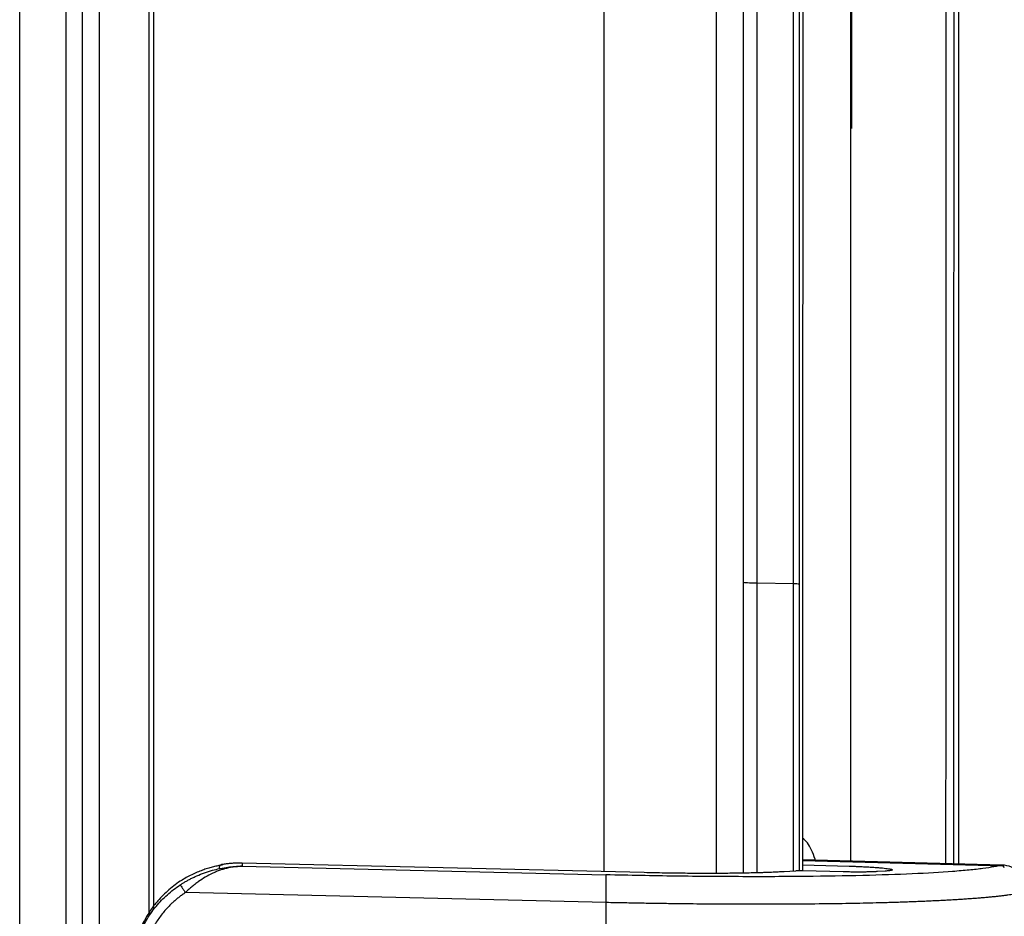
# Model space of a CAD drawing. Units: inches. Extents: x -661 to -51, y 1729 to 3048.
# Drawn here: x -212 to -156, y 2020 to 2071 of the extents above; entities that cross this region are included whole.
import ezdxf

# ---------------------------------------------------------------- set-up
doc = ezdxf.new("R2010")
doc.units = ezdxf.units.IN
doc.header["$MEASUREMENT"] = 0

# ---------------------------------------------------------------- blocks, each defined once
blk = doc.blocks.new('A$Cbecb5503')
for p, q in [((291.234, 127.758), (291.801, 151.83)), ((293.311, 148.585), (292.821, 127.771)), ((292.947, 125.581), (293.491, 148.585)), ((293.491, 148.585), (293.311, 148.585)), ((286.802, 127.758), (291.234, 127.758)), ((309.522, 119.121), (309.492, 117.033)), ((293.039, 116.926), (293, 117.571)), ((292.99, 114.197), (293.042, 116.508)), ((293.389, 116.513), (293.317, 113.849)), ((293.32, 105.043), (293.626, 116.513)), ((293.38, 105.094), (293.684, 116.513)), ((293.034, 111.789), (293.006, 112.235)), ((293.38, 105.094), (293.244, 104.977))]:
    blk.add_line(p, q)
for points, knots in [([(245.695, 161.313), (250.252, 161.313), (259.377, 161.313), (273.234, 161.313), (287.154, 161.313), (301.077, 161.313), (314.924, 161.313), (328.623, 161.313), (342.104, 161.313), (355.301, 161.313), (368.153, 161.313), (380.607, 161.313), (392.611, 161.313), (405.384, 161.313), (418.626, 161.313), (428.665, 161.313), (433.642, 161.313), (434.35, 161.313)], [0, 0, 0, 0, 0.069634, 0.139419, 0.209229, 0.278938, 0.348423, 0.41756, 0.486232, 0.554326, 0.621732, 0.688351, 0.754089, 0.818861, 0.903579, 0.986286, 1, 1, 1, 1]), ([(434.35, 158.674), (433.596, 158.674), (428.577, 158.674), (418.498, 158.674), (405.264, 158.674), (392.5, 158.674), (380.505, 158.674), (368.059, 158.674), (355.216, 158.674), (342.028, 158.674), (328.557, 158.674), (314.868, 158.674), (301.031, 158.674), (287.118, 158.674), (273.209, 158.674), (259.362, 158.674), (250.245, 158.674), (245.691, 158.674)], [0, 0, 0, 0, 0.014606, 0.097238, 0.18188, 0.246593, 0.312272, 0.378832, 0.446178, 0.51421, 0.582821, 0.651896, 0.721317, 0.790963, 0.860709, 0.93043, 1, 1, 1, 1]), ([(434.35, 157.743), (433.077, 157.743), (427.826, 157.743), (417.88, 157.743), (404.456, 157.743), (390.18, 157.743), (375.176, 157.743), (359.511, 157.743), (343.287, 157.743), (326.616, 157.743), (309.626, 157.743), (292.444, 157.743), (280.982, 157.743), (275.243, 157.743)], [0, 0, 0, 0, 0.028837, 0.119026, 0.211257, 0.305381, 0.401225, 0.498592, 0.597263, 0.697, 0.797549, 0.898641, 1, 1, 1, 1]), ([(434.35, 156.759), (432.862, 156.759), (427.803, 156.759), (418.64, 156.759), (406.924, 156.759), (394.763, 156.759), (382.24, 156.759), (369.39, 156.759), (356.262, 156.759), (342.903, 156.759), (329.362, 156.759), (315.687, 156.759), (301.929, 156.759), (288.136, 156.759), (274.362, 156.759), (260.641, 156.759), (251.601, 156.759), (247.081, 156.759)], [0, 0, 0, 0, 0.028897, 0.098275, 0.167647, 0.237016, 0.306382, 0.375746, 0.445108, 0.514468, 0.583827, 0.653186, 0.722545, 0.791906, 0.861269, 0.930634, 1, 1, 1, 1]), ([(293.38, 149.734), (293.366, 149.813), (293.337, 149.978), (293.279, 150.233), (293.206, 150.504), (293.114, 150.791), (293.001, 151.089), (292.865, 151.397), (292.706, 151.712), (292.428, 152.187), (291.992, 152.78), (291.494, 153.28), (290.988, 153.696), (290.534, 154.008), (289.99, 154.296), (289.523, 154.493), (289.086, 154.637), (288.657, 154.744), (288.238, 154.816), (287.835, 154.858), (287.572, 154.863), (287.443, 154.865)], [0, 0, 0, 0, 0.028193, 0.058822, 0.091815, 0.127085, 0.164524, 0.204005, 0.245378, 0.288474, 0.397592, 0.502906, 0.535873, 0.627797, 0.695943, 0.75196, 0.80574, 0.857598, 0.907355, 0.954861, 1, 1, 1, 1]), ([(287.458, 154.861), (287.541, 154.857), (287.707, 154.85), (287.957, 154.824), (288.208, 154.789), (288.459, 154.741), (288.711, 154.683), (288.962, 154.613), (289.21, 154.531), (289.457, 154.438), (289.699, 154.333), (289.938, 154.218), (290.247, 154.051), (290.61, 153.823), (291.009, 153.522), (291.367, 153.204), (291.69, 152.867), (291.986, 152.513), (292.16, 152.258), (292.247, 152.13)], [0, 0, 0, 0, 0.043333, 0.087166, 0.131463, 0.176183, 0.221283, 0.26672, 0.312447, 0.358415, 0.404577, 0.450882, 0.497277, 0.588094, 0.675232, 0.758598, 0.83865, 0.918956, 1, 1, 1, 1]), ([(291.801, 151.83), (291.76, 151.891), (291.679, 152.014), (291.547, 152.19), (291.41, 152.362), (291.266, 152.528), (291.116, 152.688), (290.855, 152.944), (290.462, 153.275), (289.91, 153.635), (289.322, 153.926), (288.772, 154.119), (288.277, 154.238), (287.846, 154.308), (287.556, 154.325), (287.411, 154.334)], [0, 0, 0, 0, 0.042036, 0.083909, 0.125684, 0.167427, 0.209202, 0.251075, 0.376473, 0.501588, 0.626298, 0.750802, 0.833998, 0.916882, 1, 1, 1, 1]), ([(290.492, 153.909), (294.876, 153.909), (304.75, 153.909), (320.062, 153.908), (336.286, 153.908), (352.227, 153.907), (367.824, 153.906), (383.074, 153.906), (397.907, 153.906), (412.167, 153.906), (424.373, 153.907), (431.494, 153.907), (434.35, 153.907)], [0, 0, 0, 0, 0.084797, 0.190969, 0.297036, 0.402307, 0.507304, 0.612563, 0.718609, 0.824424, 0.929596, 1, 1, 1, 1]), ([(434.35, 153.661), (431.414, 153.661), (424.197, 153.661), (411.898, 153.66), (397.65, 153.66), (382.836, 153.66), (367.567, 153.661), (351.911, 153.661), (335.951, 153.662), (319.769, 153.662), (304.721, 153.663), (295.085, 153.663), (290.906, 153.663)], [0, 0, 0, 0, 0.072553, 0.178358, 0.284161, 0.389963, 0.495764, 0.601565, 0.707367, 0.81317, 0.918975, 1, 1, 1, 1]), ([(292.247, 152.13), (292.244, 152.129), (292.233, 152.121), (292.186, 152.09), (292.15, 152.066), (292.063, 152.007), (292.011, 151.972), (291.905, 151.9), (291.851, 151.864), (291.801, 151.83)], [0, 0, 0, 0, 0.25, 0.25, 0.5, 0.5, 0.75, 0.75, 1, 1, 1, 1]), ([(292.247, 152.13), (292.279, 152.08), (292.345, 151.977), (292.441, 151.815), (292.536, 151.645), (292.629, 151.465), (292.754, 151.204), (292.904, 150.847), (293.05, 150.411), (293.168, 149.955), (293.245, 149.529), (293.3, 149.066), (293.307, 148.763), (293.311, 148.585)], [0, 0, 0, 0, 0.045803, 0.09361, 0.143529, 0.195654, 0.250065, 0.368535, 0.499828, 0.616295, 0.749018, 0.852863, 1, 1, 1, 1]), ([(293.311, 148.585), (293.31, 148.642), (293.306, 148.766), (293.289, 148.964), (293.257, 149.187), (293.211, 149.415), (293.152, 149.637), (293.084, 149.847), (293.006, 150.055), (292.88, 150.342), (292.699, 150.684), (292.476, 151.026), (292.282, 151.286), (292.12, 151.484), (291.961, 151.664), (291.853, 151.776), (291.801, 151.83)], [0, 0, 0, 0, 0.051314, 0.110223, 0.176842, 0.251261, 0.313542, 0.376185, 0.439195, 0.501036, 0.636837, 0.751674, 0.820189, 0.884461, 0.944414, 1, 1, 1, 1]), ([(293.412, 149.732), (293.41, 149.744), (293.405, 149.767), (293.39, 149.801), (293.368, 149.833), (293.342, 149.859), (293.312, 149.88), (293.275, 149.897), (293.239, 149.905), (293.216, 149.905), (293.209, 149.905)], [0, 0, 0, 0, 0.116151, 0.240113, 0.370756, 0.506483, 0.617387, 0.753834, 0.932383, 1, 1, 1, 1]), ([(293.412, 149.732), (293.408, 149.733), (293.397, 149.735), (293.386, 149.734), (293.38, 149.734)], [0, 0, 0, 0, 0.37495, 1, 1, 1, 1]), ([(293.491, 148.585), (293.492, 148.661), (293.494, 148.814), (293.486, 149.043), (293.471, 149.273), (293.447, 149.503), (293.424, 149.656), (293.412, 149.732)], [0, 0, 0, 0, 0.1986, 0.398054, 0.598209, 0.798911, 1, 1, 1, 1]), ([(291.866, 103.633), (291.857, 103.667), (291.838, 103.735), (291.812, 103.851), (291.785, 103.976), (291.759, 104.113), (291.733, 104.261), (291.707, 104.42), (291.681, 104.591), (291.656, 104.774), (291.631, 104.967), (291.607, 105.172), (291.583, 105.387), (291.56, 105.613), (291.537, 105.851), (291.514, 106.1), (291.492, 106.36), (291.471, 106.632), (291.45, 106.916), (291.429, 107.212), (291.409, 107.519), (291.389, 107.839), (291.37, 108.172), (291.352, 108.517), (291.333, 108.874), (291.316, 109.243), (291.299, 109.623), (291.284, 110.013), (291.268, 110.414), (291.254, 110.825), (291.24, 111.247), (291.227, 111.68), (291.206, 112.453), (291.18, 113.649), (291.153, 115.365), (291.136, 117.303), (291.133, 118.898), (291.135, 120.054), (291.138, 120.714), (291.142, 121.422), (291.148, 122.182), (291.156, 122.992), (291.166, 123.852), (291.178, 124.76), (291.193, 125.716), (291.212, 126.72), (291.226, 127.407), (291.234, 127.758)], [0, 0, 0, 0, 0.014758, 0.02961, 0.04456, 0.059617, 0.074789, 0.09009, 0.105499, 0.120986, 0.136524, 0.152095, 0.167712, 0.183384, 0.199116, 0.214917, 0.230793, 0.246752, 0.262801, 0.278949, 0.295204, 0.311574, 0.328069, 0.344697, 0.361453, 0.378258, 0.395105, 0.411994, 0.428929, 0.445921, 0.462979, 0.480113, 0.497331, 0.553052, 0.61375, 0.678867, 0.748109, 0.767347, 0.787885, 0.809748, 0.832964, 0.857571, 0.883515, 0.910699, 0.939145, 0.968896, 1, 1, 1, 1]), ([(291.234, 127.758), (291.41, 127.753), (291.602, 127.749), (291.98, 127.745), (292.163, 127.744), (292.473, 127.747), (292.598, 127.75), (292.766, 127.759), (292.81, 127.765), (292.821, 127.771)], [0, 0, 0, 0, 0.25, 0.25, 0.5, 0.5, 0.75, 0.75, 1, 1, 1, 1]), ([(293.38, 105.094), (293.308, 105.356), (293.242, 105.726), (293.15, 106.435), (293.12, 106.698), (293.064, 107.275), (293.037, 107.592), (292.96, 108.617), (292.915, 109.388), (292.838, 111.101), (292.806, 112.044), (292.756, 114.102), (292.738, 115.189), (292.716, 117.479), (292.712, 118.681), (292.719, 121.2), (292.729, 122.483), (292.765, 125.093), (292.789, 126.421), (292.821, 127.771)], [0, 0, 0, 0, 0.125, 0.125, 0.1875, 0.1875, 0.25, 0.25, 0.375, 0.375, 0.5, 0.5, 0.625, 0.625, 0.75, 0.75, 0.875, 0.875, 1, 1, 1, 1]), ([(393.38, 127.88), (392.848, 127.881), (391.528, 127.881), (388.904, 127.881), (385.118, 127.882), (380.024, 127.882), (373.717, 127.882), (366.161, 127.883), (357.905, 127.883), (349.066, 127.883), (339.768, 127.883), (329.534, 127.883), (318.362, 127.882), (306.265, 127.882), (297.698, 127.881), (293.183, 127.881), (293.001, 127.881)], [0, 0, 0, 0, 0.01707, 0.042445, 0.083858, 0.137231, 0.202564, 0.279857, 0.369108, 0.452621, 0.544438, 0.64456, 0.752986, 0.869714, 0.994745, 1, 1, 1, 1]), ([(293, 117.571), (292.997, 117.628), (292.99, 117.741), (292.981, 117.92), (292.972, 118.105), (292.964, 118.296), (292.956, 118.494), (292.948, 118.698), (292.941, 118.908), (292.929, 119.342), (292.914, 120.037), (292.902, 121.043), (292.9, 122.114), (292.905, 123.049), (292.914, 123.816), (292.923, 124.399), (292.933, 124.988), (292.942, 125.383), (292.947, 125.581)], [0, 0, 0, 0, 0.031005, 0.061958, 0.092886, 0.123814, 0.15477, 0.185779, 0.216868, 0.248061, 0.372799, 0.497868, 0.623049, 0.748155, 0.811109, 0.87393, 0.936825, 1, 1, 1, 1]), ([(308.482, 121.454), (303.788, 121.454), (298.596, 121.454), (293.401, 121.454), (292.905, 121.454)], [0, 0, 0, 0, 0.904391, 1, 1, 1, 1]), ([(432.944, 121.453), (431.065, 121.453), (425.878, 121.453), (419.215, 121.454), (413.29, 121.454), (409.722, 121.454), (406.142, 121.454), (402.551, 121.454), (398.951, 121.454), (395.342, 121.455), (391.152, 121.455), (386.054, 121.455), (379.711, 121.455), (372.378, 121.455), (364.04, 121.455), (354.751, 121.455), (344.52, 121.455), (333.366, 121.455), (321.258, 121.455), (312.834, 121.454), (308.482, 121.454)], [0, 0, 0, 0, 0.053525, 0.147728, 0.178956, 0.20994, 0.240681, 0.271184, 0.30145, 0.331482, 0.361283, 0.405118, 0.456198, 0.514422, 0.579683, 0.651861, 0.729367, 0.813307, 0.903559, 1, 1, 1, 1]), ([(292.923, 119.9), (293.66, 119.9), (299.21, 119.901), (304.754, 119.901), (309.561, 119.901)], [0, 0, 0, 0, 0.132852, 1, 1, 1, 1]), ([(309.561, 119.901), (309.551, 119.814), (309.542, 119.697), (309.529, 119.427), (309.524, 119.274), (309.522, 119.121)], [0, 0, 0, 0, 0.5, 0.5, 1, 1, 1, 1]), ([(309.561, 119.901), (314.643, 119.901), (324.767, 119.902), (339.741, 119.903), (354.448, 119.903), (368.884, 119.904), (383.029, 119.903), (396.78, 119.903), (410, 119.902), (421.95, 119.901), (429.175, 119.9), (432.442, 119.9)], [0, 0, 0, 0, 0.113951, 0.226973, 0.33961, 0.452391, 0.565851, 0.680125, 0.793655, 0.906701, 1, 1, 1, 1]), ([(292.935, 119.12), (293.705, 119.12), (299.237, 119.12), (304.764, 119.12), (309.522, 119.121)], [0, 0, 0, 0, 0.139002, 1, 1, 1, 1]), ([(309.522, 119.121), (314.91, 119.121), (325.641, 119.122), (341.499, 119.122), (357.056, 119.123), (372.307, 119.124), (387.196, 119.122), (401.609, 119.122), (415.35, 119.122), (425.545, 119.12), (430.894, 119.12), (432.154, 119.12)], [0, 0, 0, 0, 0.121011, 0.241012, 0.360655, 0.480572, 0.601412, 0.722642, 0.842965, 0.96301, 1, 1, 1, 1]), ([(293.042, 116.508), (293.042, 116.529), (293.043, 116.569), (293.044, 116.629), (293.044, 116.688), (293.044, 116.763), (293.043, 116.849), (293.04, 116.9), (293.039, 116.926)], [0, 0, 0, 0, 0.124569, 0.248572, 0.373673, 0.501493, 0.752274, 1, 1, 1, 1]), ([(293.044, 117.034), (293.765, 117.034), (299.251, 117.033), (304.731, 117.033), (309.492, 117.033)], [0, 0, 0, 0, 0.131368, 1, 1, 1, 1]), ([(309.475, 116.704), (304.718, 116.705), (299.243, 116.705), (293.762, 116.705), (293.044, 116.705)], [0, 0, 0, 0, 0.868924, 1, 1, 1, 1]), ([(309.492, 117.033), (309.491, 116.968), (309.489, 116.903), (309.483, 116.789), (309.479, 116.741), (309.475, 116.704)], [0, 0, 0, 0, 0.5, 0.5, 1, 1, 1, 1]), ([(422.07, 116.695), (421.657, 116.695), (420.797, 116.695), (419.447, 116.695), (417.989, 116.695), (416.419, 116.696), (414.736, 116.696), (412.939, 116.696), (411.026, 116.696), (408.996, 116.697), (406.846, 116.697), (404.575, 116.697), (402.182, 116.697), (399.664, 116.698), (397.02, 116.698), (394.249, 116.698), (391.348, 116.699), (388.316, 116.699), (385.152, 116.699), (381.855, 116.7), (378.422, 116.7), (374.854, 116.7), (371.148, 116.701), (367.304, 116.701), (363.567, 116.702), (358.903, 116.702), (352.254, 116.702), (342.261, 116.703), (332.346, 116.703), (324.043, 116.704), (318.872, 116.704), (314.778, 116.704), (311.765, 116.704), (310.118, 116.704), (309.475, 116.704)], [0, 0, 0, 0, 0.012586, 0.026201, 0.040842, 0.056509, 0.073199, 0.09091, 0.109641, 0.12939, 0.150154, 0.171931, 0.194719, 0.218515, 0.243318, 0.269125, 0.295933, 0.32374, 0.352543, 0.38234, 0.413128, 0.444905, 0.477668, 0.511414, 0.546141, 0.57543, 0.632676, 0.717736, 0.830414, 0.882375, 0.925287, 0.959181, 0.98408, 1, 1, 1, 1]), ([(309.492, 117.033), (313.328, 117.032), (320.771, 117.032), (331.634, 117.031), (342.055, 117.031), (352.267, 117.03), (362.399, 117.03), (372.498, 117.029), (383.935, 117.028), (396.608, 117.026), (410.263, 117.025), (421.946, 117.023), (428.738, 117.022), (431.382, 117.021)], [0, 0, 0, 0, 0.086714, 0.168231, 0.247404, 0.326093, 0.405399, 0.48586, 0.567638, 0.684234, 0.802953, 0.923302, 1, 1, 1, 1]), ([(431.149, 116.501), (429.903, 116.501), (424.681, 116.502), (414.785, 116.503), (401.556, 116.504), (387.775, 116.505), (373.563, 116.507), (358.905, 116.508), (343.886, 116.509), (328.63, 116.51), (313.263, 116.511), (301.38, 116.512), (294.64, 116.512), (293.042, 116.513)], [0, 0, 0, 0, 0.032713, 0.137141, 0.241558, 0.345257, 0.448756, 0.55257, 0.65716, 0.761295, 0.864713, 0.967933, 1, 1, 1, 1]), ([(293.607, 115.778), (293.645, 115.786), (293.881, 115.837), (294.238, 115.994), (294.681, 116.223), (294.835, 116.417), (294.911, 116.512)], [0, 0, 0, 0, 0.062587, 0.379317, 0.695888, 1, 1, 1, 1]), ([(293.006, 112.235), (293.004, 112.262), (293.001, 112.317), (292.996, 112.409), (292.992, 112.507), (292.988, 112.646), (292.984, 112.835), (292.98, 113.081), (292.979, 113.344), (292.981, 113.62), (292.984, 113.905), (292.988, 114.1), (292.99, 114.197)], [0, 0, 0, 0, 0.061857, 0.12388, 0.1863, 0.249345, 0.373565, 0.498822, 0.623925, 0.748975, 0.874996, 1, 1, 1, 1]), ([(293.317, 113.849), (293.316, 113.804), (293.314, 113.714), (293.31, 113.58), (293.305, 113.447), (293.3, 113.315), (293.292, 113.12), (293.28, 112.867), (293.263, 112.569), (293.244, 112.295), (293.218, 111.968), (293.182, 111.64), (293.146, 111.444), (293.118, 111.376), (293.098, 111.37), (293.079, 111.408), (293.064, 111.482), (293.052, 111.574), (293.042, 111.671), (293.037, 111.749), (293.034, 111.789)], [0, 0, 0, 0, 0.025425, 0.050767, 0.076097, 0.101485, 0.127001, 0.190158, 0.253213, 0.31601, 0.378691, 0.503054, 0.627057, 0.689272, 0.751369, 0.813463, 0.875579, 0.917006, 0.958367, 1, 1, 1, 1]), ([(293.553, 113.759), (295.44, 113.76), (302.537, 113.76), (314.886, 113.761), (325.222, 113.762), (330.416, 113.762)], [0, 0, 0, 0, 0.152753, 0.5743, 1, 1, 1, 1]), ([(330.416, 113.762), (333.829, 113.762), (340.68, 113.763), (348.767, 113.763), (354.773, 113.763), (358.732, 113.763), (362.147, 113.763), (365.455, 113.763), (368.789, 113.763), (372.788, 113.763), (377.151, 113.763), (381.867, 113.763), (389.182, 113.763), (398.551, 113.763), (409.355, 113.762), (419.007, 113.762), (425.725, 113.762), (429.114, 113.763), (429.773, 113.763)], [0, 0, 0, 0, 0.093205, 0.187065, 0.224126, 0.261294, 0.29857, 0.32099, 0.355671, 0.39421, 0.436645, 0.483017, 0.533372, 0.655226, 0.769753, 0.876756, 0.976033, 1, 1, 1, 1]), ([(335.523, 113.698), (338.587, 113.698), (346.796, 113.698), (359.746, 113.698), (373.945, 113.698), (387.24, 113.698), (399.779, 113.698), (411.857, 113.698), (421.921, 113.698), (427.643, 113.698), (429.74, 113.698)], [0, 0, 0, 0, 0.087608, 0.234685, 0.379539, 0.513762, 0.647045, 0.782624, 0.920328, 1, 1, 1, 1]), ([(293.408, 108.309), (294.802, 108.309), (301.047, 108.308), (312.102, 108.308), (326.444, 108.307), (340.503, 108.306), (354.185, 108.305), (367.406, 108.304), (380.092, 108.303), (392.177, 108.303), (403.627, 108.302), (414.344, 108.301), (421.78, 108.3), (425.48, 108.3), (426.009, 108.3)], [0, 0, 0, 0, 0.029004, 0.129855, 0.230111, 0.329533, 0.427896, 0.524988, 0.620615, 0.714602, 0.806794, 0.897056, 0.985274, 1, 1, 1, 1]), ([(293.395, 107.852), (294.584, 107.852), (300.514, 107.852), (311.199, 107.851), (325.38, 107.851), (339.405, 107.85), (353.172, 107.849), (366.607, 107.848), (379.706, 107.847), (392.439, 107.846), (404.682, 107.845), (415.824, 107.844), (422.559, 107.843), (425.641, 107.843)], [0, 0, 0, 0, 0.024789, 0.123695, 0.223004, 0.322662, 0.421589, 0.520167, 0.618865, 0.718156, 0.817753, 0.916616, 1, 1, 1, 1]), ([(308.341, 107.592), (303.915, 107.593), (298.932, 107.593), (293.944, 107.593), (293.388, 107.593)], [0, 0, 0, 0, 0.888536, 1, 1, 1, 1]), ([(425.432, 107.583), (423.385, 107.584), (417.533, 107.584), (407.131, 107.586), (394.357, 107.587), (380.989, 107.589), (367.13, 107.59), (352.843, 107.591), (338.235, 107.591), (323.381, 107.592), (313.356, 107.592), (308.341, 107.592)], [0, 0, 0, 0, 0.062924, 0.179901, 0.296481, 0.413286, 0.530686, 0.647921, 0.765356, 0.88262, 1, 1, 1, 1]), ([(291.866, 103.633), (292.04, 103.633), (292.228, 103.664), (292.593, 103.806), (292.769, 103.916), (293.063, 104.2), (293.18, 104.372), (293.335, 104.733), (293.373, 104.92), (293.38, 105.094)], [0, 0, 0, 0, 0.25, 0.25, 0.5, 0.5, 0.75, 0.75, 1, 1, 1, 1])]:
    blk.add_open_spline(points, degree=3, knots=knots)

msp = doc.modelspace()

# ---------------------------------------------------------------- block references
at = {"rotation": 90}
msp.add_blockref('A$Cbecb5503', (-50.617, 1729.181), dxfattribs=at)

doc.saveas('drawing.dxf')
